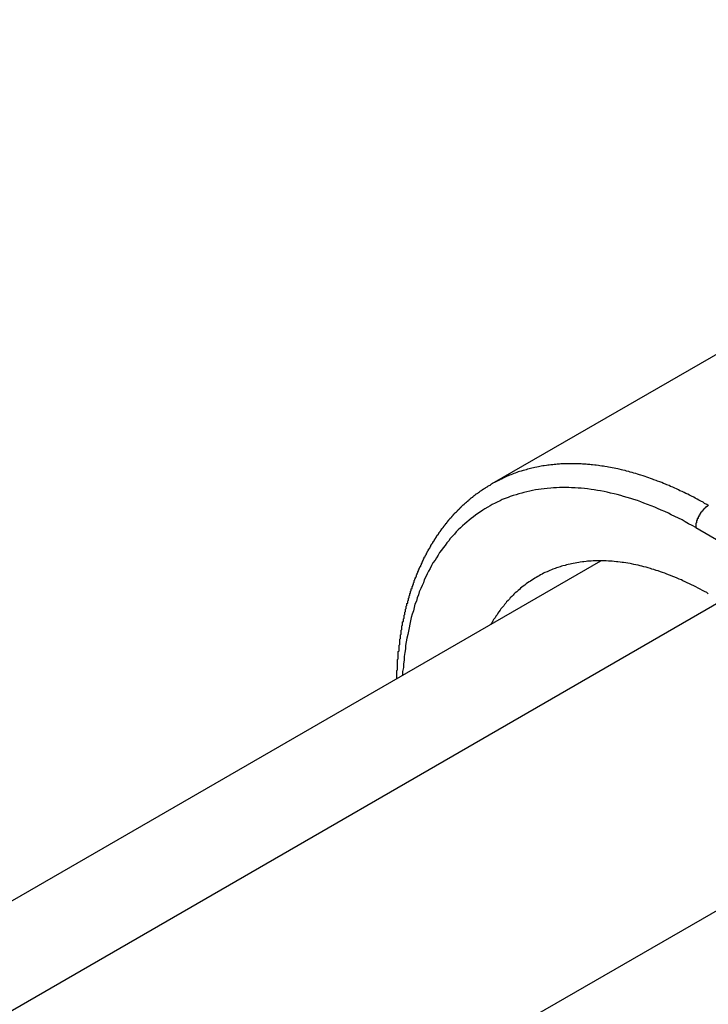
# Model space of a CAD drawing. Extents: x 0 to 7108, y 0 to 984.
# Drawn here: x 999 to 1009, y 410 to 423 of the extents above; entities that cross this region are included whole.
import ezdxf

# ---------------------------------------------------------------- set-up
doc = ezdxf.new("R2010")
doc.units = 0
doc.header["$LTSCALE"] = 3
doc.layers.add('VISIBLE__ISO_', color=7, linetype='CONTINUOUS')
doc.layers.add('VISIBLE_NARROW__ISO_', color=7, linetype='CONTINUOUS')

msp = doc.modelspace()

# ---------------------------------------------------------------- linework, layer by layer
at = {"layer": 'VISIBLE__ISO_'}
for p, q in [((1016.6711, 423.3797), (1005.5342, 416.9498)), ((832.4437, 315.0798), (1007.0445, 415.8856)), ((1005.8825, 409.447), (1014.7214, 414.5501))]:
    msp.add_line(p, q, dxfattribs=at)
for points in [[(1004.22, 414.255, 0), (1004.22, 414.265, 0), (1004.22, 414.274, 0), (1004.22, 414.284, 0), (1004.22, 414.293, 0), (1004.22, 414.303, 0), (1004.22, 414.312, 0), (1004.22, 414.322, 0), (1004.22, 414.331, 0), (1004.22, 414.341, 0), (1004.22, 414.35, 0), (1004.22, 414.359, 0), (1004.22, 414.369, 0), (1004.23, 414.378, 0), (1004.23, 414.388, 0), (1004.23, 414.397, 0), (1004.23, 414.406, 0), (1004.23, 414.416, 0), (1004.23, 414.425, 0), (1004.23, 414.435, 0), (1004.23, 414.444, 0), (1004.23, 414.453, 0), (1004.23, 414.463, 0), (1004.23, 414.472, 0), (1004.23, 414.481, 0), (1004.23, 414.491, 0), (1004.23, 414.5, 0), (1004.23, 414.509, 0), (1004.23, 414.518, 0), (1004.24, 414.528, 0), (1004.24, 414.537, 0), (1004.24, 414.546, 0), (1004.24, 414.555, 0), (1004.24, 414.565, 0), (1004.24, 414.574, 0), (1004.24, 414.583, 0), (1004.24, 414.592, 0), (1004.24, 414.601, 0), (1004.24, 414.611, 0), (1004.24, 414.62, 0), (1004.24, 414.629, 0), (1004.25, 414.638, 0), (1004.25, 414.647, 0), (1004.25, 414.656, 0), (1004.25, 414.665, 0), (1004.25, 414.675, 0), (1004.25, 414.684, 0), (1004.25, 414.693, 0), (1004.25, 414.702, 0), (1004.25, 414.711, 0), (1004.25, 414.72, 0), (1004.26, 414.729, 0), (1004.26, 414.738, 0), (1004.26, 414.747, 0), (1004.26, 414.756, 0), (1004.26, 414.765, 0), (1004.26, 414.774, 0), (1004.26, 414.783, 0), (1004.26, 414.792, 0), (1004.26, 414.801, 0), (1004.27, 414.81, 0), (1004.27, 414.819, 0), (1004.27, 414.828, 0), (1004.27, 414.837, 0), (1004.27, 414.846, 0), (1004.27, 414.854, 0), (1004.27, 414.863, 0), (1004.28, 414.872, 0), (1004.28, 414.881, 0), (1004.28, 414.89, 0), (1004.28, 414.899, 0), (1004.28, 414.908, 0), (1004.28, 414.916, 0), (1004.28, 414.925, 0), (1004.29, 414.934, 0), (1004.29, 414.943, 0), (1004.29, 414.952, 0), (1004.29, 414.96, 0), (1004.29, 414.969, 0), (1004.29, 414.978, 0), (1004.29, 414.987, 0), (1004.3, 414.995, 0), (1004.3, 415.004, 0), (1004.3, 415.013, 0), (1004.3, 415.021, 0), (1004.3, 415.03, 0), (1004.3, 415.039, 0), (1004.31, 415.047, 0), (1004.31, 415.056, 0), (1004.31, 415.065, 0), (1004.31, 415.073, 0), (1004.31, 415.082, 0), (1004.32, 415.09, 0), (1004.32, 415.099, 0), (1004.32, 415.108, 0), (1004.32, 415.116, 0), (1004.32, 415.125, 0), (1004.32, 415.133, 0), (1004.33, 415.142, 0), (1004.33, 415.15, 0), (1004.33, 415.159, 0), (1004.33, 415.167, 0), (1004.33, 415.176, 0), (1004.34, 415.184, 0), (1004.34, 415.193, 0), (1004.34, 415.201, 0), (1004.34, 415.209, 0), (1004.34, 415.218, 0), (1004.35, 415.226, 0), (1004.35, 415.235, 0), (1004.35, 415.243, 0), (1004.35, 415.251, 0), (1004.35, 415.26, 0), (1004.36, 415.268, 0), (1004.36, 415.276, 0), (1004.36, 415.285, 0), (1004.36, 415.293, 0), (1004.37, 415.301, 0), (1004.37, 415.309, 0), (1004.37, 415.318, 0), (1004.37, 415.326, 0), (1004.37, 415.334, 0), (1004.38, 415.342, 0), (1004.38, 415.351, 0), (1004.38, 415.359, 0), (1004.38, 415.367, 0), (1004.39, 415.375, 0), (1004.39, 415.383, 0), (1004.39, 415.391, 0), (1004.39, 415.4, 0), (1004.4, 415.408, 0), (1004.4, 415.416, 0), (1004.4, 415.424, 0), (1004.4, 415.432, 0), (1004.41, 415.44, 0), (1004.41, 415.448, 0), (1004.41, 415.456, 0), (1004.41, 415.464, 0), (1004.42, 415.472, 0), (1004.42, 415.48, 0), (1004.42, 415.488, 0), (1004.42, 415.496, 0), (1004.43, 415.504, 0), (1004.43, 415.512, 0), (1004.43, 415.52, 0), (1004.43, 415.528, 0), (1004.44, 415.536, 0), (1004.44, 415.544, 0), (1004.44, 415.552, 0), (1004.45, 415.559, 0), (1004.45, 415.567, 0), (1004.45, 415.575, 0), (1004.45, 415.583, 0), (1004.46, 415.591, 0), (1004.46, 415.599, 0), (1004.46, 415.606, 0), (1004.46, 415.614, 0), (1004.47, 415.622, 0), (1004.47, 415.63, 0), (1004.47, 415.637, 0), (1004.48, 415.645, 0), (1004.48, 415.653, 0), (1004.48, 415.66, 0), (1004.49, 415.668, 0), (1004.49, 415.676, 0), (1004.49, 415.683, 0), (1004.49, 415.691, 0), (1004.5, 415.699, 0), (1004.5, 415.706, 0), (1004.5, 415.714, 0), (1004.51, 415.721, 0), (1004.51, 415.729, 0), (1004.51, 415.737, 0), (1004.52, 415.744, 0), (1004.52, 415.752, 0), (1004.52, 415.759, 0), (1004.53, 415.767, 0), (1004.53, 415.774, 0), (1004.53, 415.782, 0), (1004.54, 415.789, 0), (1004.54, 415.796, 0), (1004.54, 415.804, 0), (1004.55, 415.811, 0), (1004.55, 415.819, 0), (1004.55, 415.826, 0), (1004.56, 415.833, 0), (1004.56, 415.841, 0), (1004.56, 415.848, 0), (1004.57, 415.855, 0), (1004.57, 415.863, 0), (1004.57, 415.87, 0), (1004.58, 415.877, 0), (1004.58, 415.884, 0), (1004.58, 415.892, 0), (1004.59, 415.899, 0), (1004.59, 415.906, 0), (1004.59, 415.913, 0), (1004.6, 415.92, 0), (1004.6, 415.928, 0), (1004.6, 415.935, 0), (1004.61, 415.942, 0), (1004.61, 415.949, 0), (1004.61, 415.956, 0), (1004.62, 415.963, 0), (1004.62, 415.97, 0), (1004.63, 415.977, 0), (1004.63, 415.984, 0), (1004.63, 415.991, 0), (1004.64, 415.998, 0), (1004.64, 416.005, 0), (1004.64, 416.012, 0), (1004.65, 416.019, 0), (1004.65, 416.026, 0), (1004.66, 416.033, 0), (1004.66, 416.04, 0), (1004.66, 416.047, 0), (1004.67, 416.054, 0), (1004.67, 416.061, 0), (1004.68, 416.067, 0), (1004.68, 416.074, 0), (1004.68, 416.081, 0), (1004.69, 416.088, 0), (1004.69, 416.095, 0), (1004.69, 416.101, 0), (1004.7, 416.108, 0), (1004.7, 416.115, 0), (1004.71, 416.122, 0), (1004.71, 416.128, 0), (1004.72, 416.135, 0), (1004.72, 416.142, 0), (1004.72, 416.148, 0), (1004.73, 416.155, 0), (1004.73, 416.162, 0), (1004.74, 416.168, 0), (1004.74, 416.175, 0), (1004.74, 416.181, 0), (1004.75, 416.188, 0), (1004.75, 416.194, 0), (1004.76, 416.201, 0), (1004.76, 416.207, 0), (1004.77, 416.214, 0), (1004.77, 416.22, 0), (1004.77, 416.227, 0), (1004.78, 416.233, 0), (1004.78, 416.24, 0), (1004.79, 416.246, 0), (1004.79, 416.253, 0), (1004.8, 416.259, 0), (1004.8, 416.265, 0), (1004.8, 416.272, 0), (1004.81, 416.278, 0), (1004.81, 416.284, 0), (1004.82, 416.29, 0), (1004.82, 416.297, 0), (1004.83, 416.303, 0), (1004.83, 416.309, 0), (1004.84, 416.315, 0), (1004.84, 416.322, 0), (1004.84, 416.328, 0), (1004.85, 416.334, 0), (1004.85, 416.34, 0), (1004.86, 416.346, 0), (1004.86, 416.352, 0), (1004.87, 416.358, 0), (1004.87, 416.364, 0), (1004.88, 416.371, 0), (1004.88, 416.377, 0), (1004.89, 416.383, 0), (1004.89, 416.389, 0), (1004.9, 416.395, 0), (1004.9, 416.401, 0), (1004.91, 416.406, 0), (1004.91, 416.412, 0), (1004.91, 416.418, 0), (1004.92, 416.424, 0), (1004.92, 416.43, 0), (1004.93, 416.436, 0), (1004.93, 416.442, 0), (1004.94, 416.448, 0), (1004.94, 416.453, 0), (1004.95, 416.459, 0), (1004.95, 416.465, 0), (1004.96, 416.471, 0), (1004.96, 416.476, 0), (1004.97, 416.482, 0), (1004.97, 416.488, 0), (1004.98, 416.493, 0), (1004.98, 416.499, 0), (1004.99, 416.505, 0), (1004.99, 416.51, 0), (1005, 416.516, 0), (1005, 416.522, 0), (1005.01, 416.527, 0), (1005.01, 416.533, 0), (1005.02, 416.538, 0), (1005.02, 416.544, 0), (1005.03, 416.549, 0), (1005.03, 416.555, 0), (1005.04, 416.56, 0), (1005.05, 416.566, 0), (1005.05, 416.571, 0), (1005.06, 416.576, 0), (1005.06, 416.582, 0), (1005.07, 416.587, 0), (1005.07, 416.592, 0), (1005.08, 416.598, 0), (1005.08, 416.603, 0), (1005.09, 416.608, 0), (1005.09, 416.613, 0), (1005.1, 416.619, 0), (1005.1, 416.624, 0), (1005.11, 416.629, 0), (1005.11, 416.634, 0), (1005.12, 416.639, 0), (1005.12, 416.645, 0), (1005.13, 416.65, 0), (1005.14, 416.655, 0), (1005.14, 416.66, 0), (1005.15, 416.665, 0), (1005.15, 416.67, 0), (1005.16, 416.675, 0), (1005.16, 416.68, 0), (1005.17, 416.685, 0), (1005.17, 416.69, 0), (1005.18, 416.695, 0), (1005.19, 416.7, 0), (1005.19, 416.705, 0), (1005.2, 416.71, 0), (1005.2, 416.714, 0), (1005.21, 416.719, 0), (1005.21, 416.724, 0), (1005.22, 416.729, 0), (1005.23, 416.734, 0), (1005.23, 416.738, 0), (1005.24, 416.743, 0), (1005.24, 416.748, 0), (1005.25, 416.753, 0), (1005.25, 416.757, 0), (1005.26, 416.762, 0), (1005.27, 416.767, 0), (1005.27, 416.771, 0), (1005.28, 416.776, 0), (1005.28, 416.78, 0), (1005.29, 416.785, 0), (1005.29, 416.789, 0), (1005.3, 416.794, 0), (1005.31, 416.798, 0), (1005.31, 416.803, 0), (1005.32, 416.807, 0), (1005.32, 416.812, 0), (1005.33, 416.816, 0), (1005.34, 416.821, 0), (1005.34, 416.825, 0), (1005.35, 416.829, 0), (1005.35, 416.834, 0), (1005.36, 416.838, 0), (1005.37, 416.842, 0), (1005.37, 416.846, 0), (1005.38, 416.851, 0), (1005.38, 416.855, 0), (1005.39, 416.859, 0), (1005.4, 416.863, 0), (1005.4, 416.867, 0), (1005.41, 416.872, 0), (1005.41, 416.876, 0), (1005.42, 416.88, 0), (1005.43, 416.884, 0), (1005.43, 416.888, 0), (1005.44, 416.892, 0), (1005.45, 416.896, 0), (1005.45, 416.9, 0), (1005.46, 416.904, 0), (1005.46, 416.908, 0), (1005.47, 416.912, 0), (1005.48, 416.916, 0), (1005.48, 416.92, 0), (1005.49, 416.923, 0), (1005.5, 416.927, 0), (1005.5, 416.931, 0), (1005.51, 416.935, 0), (1005.52, 416.939, 0), (1005.52, 416.942, 0), (1005.53, 416.946, 0), (1005.53, 416.95, 0)], [(1008.53, 415.428, 0), (1008.51, 415.445, 0), (1008.48, 415.461, 0), (1008.45, 415.477, 0), (1008.42, 415.493, 0), (1008.39, 415.508, 0), (1008.36, 415.524, 0), (1008.33, 415.538, 0), (1008.3, 415.553, 0), (1008.27, 415.567, 0), (1008.24, 415.581, 0), (1008.21, 415.595, 0), (1008.18, 415.609, 0), (1008.16, 415.622, 0), (1008.13, 415.634, 0), (1008.1, 415.647, 0), (1008.07, 415.659, 0), (1008.04, 415.671, 0), (1008.01, 415.682, 0), (1007.98, 415.694, 0), (1007.95, 415.705, 0), (1007.93, 415.715, 0), (1007.9, 415.725, 0), (1007.87, 415.735, 0), (1007.84, 415.745, 0), (1007.81, 415.754, 0), (1007.78, 415.764, 0), (1007.75, 415.772, 0), (1007.73, 415.781, 0), (1007.7, 415.789, 0), (1007.67, 415.796, 0), (1007.64, 415.804, 0), (1007.61, 415.811, 0), (1007.59, 415.818, 0), (1007.56, 415.824, 0), (1007.53, 415.83, 0), (1007.5, 415.836, 0), (1007.47, 415.842, 0), (1007.45, 415.847, 0), (1007.42, 415.852, 0), (1007.39, 415.856, 0), (1007.36, 415.861, 0), (1007.34, 415.864, 0), (1007.31, 415.868, 0), (1007.28, 415.871, 0), (1007.26, 415.874, 0), (1007.23, 415.877, 0), (1007.2, 415.879, 0), (1007.17, 415.881, 0), (1007.15, 415.882, 0), (1007.12, 415.884, 0), (1007.1, 415.885, 0), (1007.07, 415.885, 0), (1007.04, 415.886, 0), (1007.02, 415.886, 0), (1006.99, 415.885, 0), (1006.96, 415.885, 0), (1006.94, 415.884, 0), (1006.91, 415.882, 0), (1006.89, 415.881, 0), (1006.86, 415.879, 0), (1006.84, 415.876, 0), (1006.81, 415.874, 0), (1006.79, 415.871, 0), (1006.76, 415.867, 0), (1006.74, 415.864, 0), (1006.71, 415.86, 0), (1006.69, 415.855, 0), (1006.66, 415.851, 0), (1006.64, 415.846, 0), (1006.62, 415.841, 0), (1006.59, 415.835, 0), (1006.57, 415.829, 0), (1006.55, 415.823, 0), (1006.52, 415.817, 0), (1006.5, 415.81, 0), (1006.48, 415.802, 0), (1006.45, 415.795, 0), (1006.43, 415.787, 0), (1006.41, 415.779, 0), (1006.38, 415.771, 0), (1006.36, 415.762, 0), (1006.34, 415.753, 0), (1006.32, 415.743, 0), (1006.3, 415.734, 0), (1006.27, 415.724, 0), (1006.25, 415.713, 0), (1006.23, 415.703, 0), (1006.21, 415.692, 0), (1006.19, 415.68, 0), (1006.17, 415.669, 0), (1006.15, 415.657, 0), (1006.13, 415.644, 0), (1006.11, 415.632, 0), (1006.09, 415.619, 0), (1006.07, 415.606, 0), (1006.05, 415.593, 0), (1006.03, 415.579, 0), (1006.01, 415.565, 0), (1005.99, 415.55, 0), (1005.97, 415.536, 0), (1005.95, 415.521, 0), (1005.93, 415.505, 0), (1005.92, 415.49, 0), (1005.9, 415.474, 0), (1005.88, 415.458, 0), (1005.86, 415.441, 0), (1005.84, 415.425, 0), (1005.83, 415.408, 0), (1005.81, 415.39, 0), (1005.79, 415.373, 0), (1005.78, 415.355, 0), (1005.76, 415.337, 0), (1005.74, 415.318, 0), (1005.73, 415.299, 0), (1005.71, 415.28, 0), (1005.7, 415.261, 0), (1005.68, 415.241, 0), (1005.66, 415.221, 0), (1005.65, 415.201, 0), (1005.63, 415.181, 0), (1005.62, 415.16, 0), (1005.61, 415.139, 0), (1005.59, 415.118, 0), (1005.58, 415.096, 0), (1005.56, 415.075, 0), (1005.55, 415.053, 0), (1005.54, 415.03, 0), (1005.52, 415.008, 0)]]:
    msp.add_polyline3d(points, dxfattribs=at)
at = {"layer": 'VISIBLE_NARROW__ISO_'}
for p, q in [((1008.3574, 416.3464), (1012.9536, 413.6928)), ((1008.711, 415.3258), (833.8788, 314.3864))]:
    msp.add_line(p, q, dxfattribs=at)
for points in [[(1008.53, 416.653, 0), (1008.51, 416.668, 0), (1008.48, 416.682, 0), (1008.46, 416.697, 0), (1008.43, 416.711, 0), (1008.4, 416.725, 0), (1008.38, 416.739, 0), (1008.35, 416.753, 0), (1008.33, 416.767, 0), (1008.3, 416.78, 0), (1008.27, 416.794, 0), (1008.25, 416.807, 0), (1008.22, 416.82, 0), (1008.2, 416.832, 0), (1008.17, 416.845, 0), (1008.14, 416.857, 0), (1008.12, 416.869, 0), (1008.09, 416.881, 0), (1008.07, 416.893, 0), (1008.04, 416.904, 0), (1008.01, 416.916, 0), (1007.99, 416.927, 0), (1007.96, 416.938, 0), (1007.94, 416.948, 0), (1007.91, 416.959, 0), (1007.89, 416.969, 0), (1007.86, 416.98, 0), (1007.83, 416.989, 0), (1007.81, 416.999, 0), (1007.78, 417.009, 0), (1007.76, 417.018, 0), (1007.73, 417.027, 0), (1007.71, 417.036, 0), (1007.68, 417.045, 0), (1007.66, 417.054, 0), (1007.63, 417.062, 0), (1007.6, 417.07, 0), (1007.58, 417.078, 0), (1007.55, 417.086, 0), (1007.53, 417.094, 0), (1007.5, 417.101, 0), (1007.48, 417.108, 0), (1007.45, 417.115, 0), (1007.43, 417.122, 0), (1007.4, 417.128, 0), (1007.38, 417.135, 0), (1007.35, 417.141, 0), (1007.33, 417.147, 0), (1007.3, 417.153, 0), (1007.28, 417.158, 0), (1007.25, 417.164, 0), (1007.23, 417.169, 0), (1007.2, 417.174, 0), (1007.18, 417.178, 0), (1007.15, 417.183, 0), (1007.13, 417.187, 0), (1007.1, 417.191, 0), (1007.08, 417.195, 0), (1007.06, 417.199, 0), (1007.03, 417.203, 0), (1007.01, 417.206, 0), (1006.98, 417.209, 0), (1006.96, 417.212, 0), (1006.93, 417.215, 0), (1006.91, 417.217, 0), (1006.89, 417.219, 0), (1006.86, 417.221, 0), (1006.84, 417.223, 0), (1006.81, 417.225, 0), (1006.79, 417.226, 0), (1006.77, 417.228, 0), (1006.74, 417.229, 0), (1006.72, 417.23, 0), (1006.7, 417.23, 0), (1006.67, 417.231, 0), (1006.65, 417.231, 0), (1006.63, 417.231, 0), (1006.6, 417.231, 0), (1006.58, 417.23, 0), (1006.56, 417.23, 0), (1006.53, 417.229, 0), (1006.51, 417.228, 0), (1006.49, 417.227, 0), (1006.47, 417.225, 0), (1006.44, 417.224, 0), (1006.42, 417.222, 0), (1006.4, 417.22, 0), (1006.38, 417.217, 0), (1006.35, 417.215, 0), (1006.33, 417.212, 0), (1006.31, 417.209, 0), (1006.29, 417.206, 0), (1006.26, 417.203, 0), (1006.24, 417.2, 0), (1006.22, 417.196, 0), (1006.2, 417.192, 0), (1006.18, 417.188, 0), (1006.16, 417.184, 0), (1006.13, 417.179, 0), (1006.11, 417.174, 0), (1006.09, 417.169, 0), (1006.07, 417.164, 0), (1006.05, 417.159, 0), (1006.03, 417.153, 0), (1006.01, 417.148, 0), (1005.99, 417.142, 0), (1005.97, 417.136, 0), (1005.94, 417.129, 0), (1005.92, 417.123, 0), (1005.9, 417.116, 0), (1005.88, 417.109, 0), (1005.86, 417.102, 0), (1005.84, 417.095, 0), (1005.82, 417.087, 0), (1005.8, 417.079, 0), (1005.78, 417.071, 0), (1005.76, 417.063, 0), (1005.74, 417.055, 0), (1005.72, 417.046, 0), (1005.7, 417.037, 0), (1005.69, 417.029, 0), (1005.67, 417.019, 0), (1005.65, 417.01, 0), (1005.63, 417, 0), (1005.61, 416.991, 0), (1005.59, 416.981, 0), (1005.57, 416.971, 0), (1005.55, 416.96, 0), (1005.53, 416.95, 0)], [(1008.36, 416.346, 0), (1008.31, 416.374, 0), (1008.26, 416.4, 0), (1008.21, 416.426, 0), (1008.17, 416.452, 0), (1008.12, 416.476, 0), (1008.07, 416.5, 0), (1008.02, 416.524, 0), (1007.98, 416.546, 0), (1007.93, 416.568, 0), (1007.88, 416.589, 0), (1007.83, 416.61, 0), (1007.79, 416.63, 0), (1007.74, 416.649, 0), (1007.69, 416.668, 0), (1007.64, 416.686, 0), (1007.6, 416.703, 0), (1007.55, 416.719, 0), (1007.5, 416.735, 0), (1007.46, 416.75, 0), (1007.41, 416.764, 0), (1007.36, 416.778, 0), (1007.32, 416.791, 0), (1007.27, 416.803, 0), (1007.23, 416.814, 0), (1007.18, 416.825, 0), (1007.13, 416.835, 0), (1007.09, 416.845, 0), (1007.04, 416.853, 0), (1007, 416.861, 0), (1006.95, 416.868, 0), (1006.91, 416.875, 0), (1006.86, 416.881, 0), (1006.82, 416.886, 0), (1006.77, 416.89, 0), (1006.73, 416.893, 0), (1006.69, 416.896, 0), (1006.64, 416.898, 0), (1006.6, 416.9, 0), (1006.56, 416.901, 0), (1006.51, 416.9, 0), (1006.47, 416.9, 0), (1006.43, 416.898, 0), (1006.39, 416.896, 0), (1006.35, 416.893, 0), (1006.3, 416.889, 0), (1006.26, 416.885, 0), (1006.22, 416.88, 0), (1006.18, 416.874, 0), (1006.14, 416.867, 0), (1006.1, 416.86, 0), (1006.06, 416.852, 0), (1006.02, 416.843, 0), (1005.98, 416.834, 0), (1005.95, 416.824, 0), (1005.91, 416.813, 0), (1005.87, 416.801, 0), (1005.83, 416.789, 0), (1005.79, 416.776, 0), (1005.76, 416.762, 0), (1005.72, 416.748, 0), (1005.68, 416.733, 0), (1005.65, 416.717, 0), (1005.61, 416.7, 0), (1005.58, 416.683, 0), (1005.54, 416.665, 0), (1005.51, 416.646, 0), (1005.48, 416.627, 0), (1005.44, 416.607, 0), (1005.41, 416.586, 0), (1005.38, 416.565, 0), (1005.34, 416.543, 0), (1005.31, 416.52, 0), (1005.28, 416.497, 0), (1005.25, 416.473, 0), (1005.22, 416.448, 0), (1005.19, 416.422, 0), (1005.16, 416.396, 0), (1005.13, 416.37, 0), (1005.1, 416.342, 0), (1005.07, 416.314, 0), (1005.04, 416.286, 0), (1005.02, 416.256, 0), (1004.99, 416.226, 0), (1004.96, 416.196, 0), (1004.94, 416.165, 0), (1004.91, 416.133, 0), (1004.89, 416.1, 0), (1004.86, 416.067, 0), (1004.84, 416.033, 0), (1004.81, 415.999, 0), (1004.79, 415.964, 0), (1004.77, 415.929, 0), (1004.75, 415.893, 0), (1004.72, 415.856, 0), (1004.7, 415.819, 0), (1004.68, 415.781, 0), (1004.66, 415.743, 0), (1004.64, 415.704, 0), (1004.62, 415.664, 0), (1004.6, 415.624, 0), (1004.59, 415.583, 0), (1004.57, 415.542, 0), (1004.55, 415.501, 0), (1004.53, 415.458, 0), (1004.52, 415.416, 0), (1004.5, 415.372, 0), (1004.49, 415.329, 0), (1004.47, 415.284, 0), (1004.46, 415.239, 0), (1004.45, 415.194, 0), (1004.43, 415.148, 0), (1004.42, 415.102, 0), (1004.41, 415.055, 0), (1004.4, 415.008, 0), (1004.39, 414.96, 0), (1004.38, 414.912, 0), (1004.37, 414.864, 0), (1004.36, 414.815, 0), (1004.35, 414.765, 0), (1004.34, 414.715, 0), (1004.34, 414.665, 0), (1004.33, 414.614, 0), (1004.32, 414.563, 0), (1004.32, 414.511, 0), (1004.31, 414.459, 0), (1004.31, 414.407, 0), (1004.3, 414.354, 0), (1004.3, 414.301, 0)], [(1008.53, 416.653, 0), (1008.53, 416.651, 0), (1008.53, 416.65, 0), (1008.53, 416.649, 0), (1008.53, 416.647, 0), (1008.52, 416.646, 0), (1008.52, 416.645, 0), (1008.52, 416.643, 0), (1008.52, 416.642, 0), (1008.51, 416.64, 0), (1008.51, 416.639, 0), (1008.51, 416.637, 0), (1008.51, 416.635, 0), (1008.51, 416.634, 0), (1008.5, 416.632, 0), (1008.5, 416.63, 0), (1008.5, 416.629, 0), (1008.5, 416.627, 0), (1008.5, 416.625, 0), (1008.49, 416.624, 0), (1008.49, 416.622, 0), (1008.49, 416.62, 0), (1008.49, 416.618, 0), (1008.48, 416.616, 0), (1008.48, 416.614, 0), (1008.48, 416.612, 0), (1008.48, 416.61, 0), (1008.48, 416.608, 0), (1008.47, 416.606, 0), (1008.47, 416.604, 0), (1008.47, 416.602, 0), (1008.47, 416.6, 0), (1008.47, 416.598, 0), (1008.46, 416.596, 0), (1008.46, 416.594, 0), (1008.46, 416.592, 0), (1008.46, 416.589, 0), (1008.46, 416.587, 0), (1008.45, 416.585, 0), (1008.45, 416.583, 0), (1008.45, 416.58, 0), (1008.45, 416.578, 0), (1008.45, 416.576, 0), (1008.45, 416.573, 0), (1008.44, 416.571, 0), (1008.44, 416.569, 0), (1008.44, 416.566, 0), (1008.44, 416.564, 0), (1008.44, 416.562, 0), (1008.43, 416.559, 0), (1008.43, 416.557, 0), (1008.43, 416.554, 0), (1008.43, 416.552, 0), (1008.43, 416.549, 0), (1008.43, 416.547, 0), (1008.42, 416.544, 0), (1008.42, 416.542, 0), (1008.42, 416.539, 0), (1008.42, 416.536, 0), (1008.42, 416.534, 0), (1008.42, 416.531, 0), (1008.41, 416.529, 0), (1008.41, 416.526, 0), (1008.41, 416.523, 0), (1008.41, 416.521, 0), (1008.41, 416.518, 0), (1008.41, 416.515, 0), (1008.4, 416.513, 0), (1008.4, 416.51, 0), (1008.4, 416.507, 0), (1008.4, 416.505, 0), (1008.4, 416.502, 0), (1008.4, 416.499, 0), (1008.4, 416.496, 0), (1008.39, 416.494, 0), (1008.39, 416.491, 0), (1008.39, 416.488, 0), (1008.39, 416.485, 0), (1008.39, 416.483, 0), (1008.39, 416.48, 0), (1008.39, 416.477, 0), (1008.39, 416.474, 0), (1008.38, 416.471, 0), (1008.38, 416.469, 0), (1008.38, 416.466, 0), (1008.38, 416.463, 0), (1008.38, 416.46, 0), (1008.38, 416.458, 0), (1008.38, 416.455, 0), (1008.38, 416.452, 0), (1008.38, 416.449, 0), (1008.38, 416.446, 0), (1008.37, 416.444, 0), (1008.37, 416.441, 0), (1008.37, 416.438, 0), (1008.37, 416.435, 0), (1008.37, 416.432, 0), (1008.37, 416.43, 0), (1008.37, 416.427, 0), (1008.37, 416.424, 0), (1008.37, 416.421, 0), (1008.37, 416.418, 0), (1008.37, 416.416, 0), (1008.37, 416.413, 0), (1008.37, 416.41, 0), (1008.36, 416.407, 0), (1008.36, 416.405, 0), (1008.36, 416.402, 0), (1008.36, 416.399, 0), (1008.36, 416.396, 0), (1008.36, 416.394, 0), (1008.36, 416.391, 0), (1008.36, 416.388, 0), (1008.36, 416.386, 0), (1008.36, 416.383, 0), (1008.36, 416.38, 0), (1008.36, 416.377, 0), (1008.36, 416.375, 0), (1008.36, 416.372, 0), (1008.36, 416.37, 0), (1008.36, 416.367, 0), (1008.36, 416.364, 0), (1008.36, 416.362, 0), (1008.36, 416.359, 0), (1008.36, 416.357, 0), (1008.36, 416.354, 0), (1008.36, 416.351, 0), (1008.36, 416.349, 0), (1008.36, 416.346, 0)]]:
    msp.add_polyline3d(points, dxfattribs=at)

doc.saveas('drawing.dxf')
